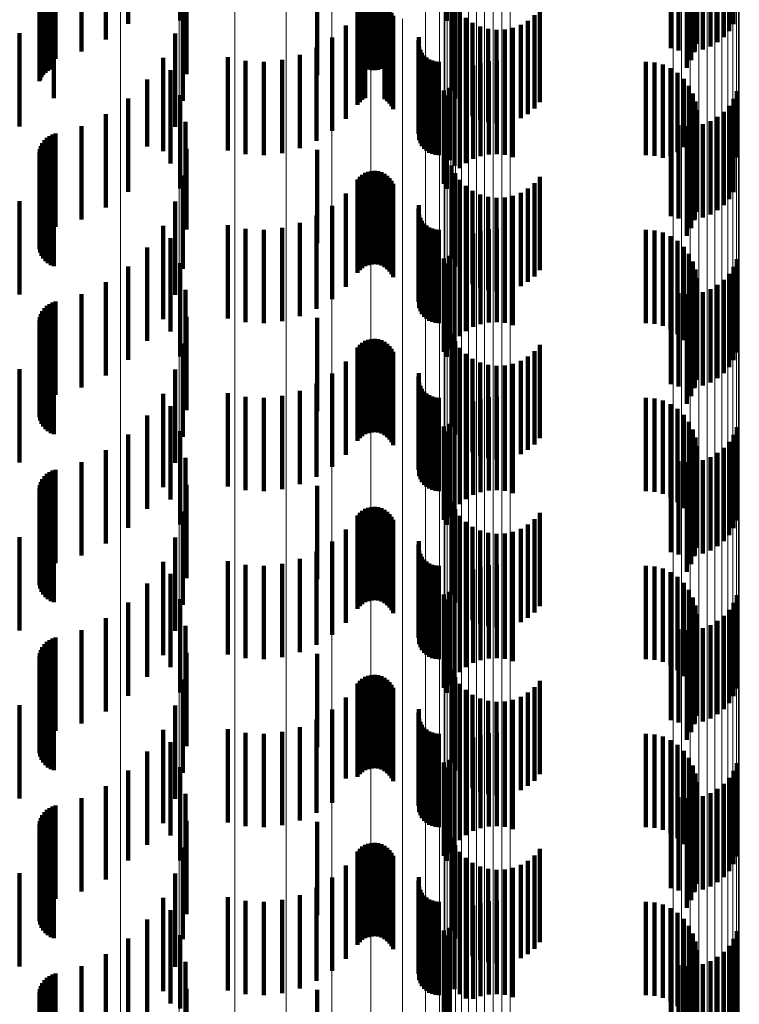
# Model space of a CAD drawing. Units: metres. Extents: x 0 to 10.6, y -0.5 to 0.5.
# Drawn here: x 0.1 to 0.1, y -0.2 to -0.2 of the extents above; entities that cross this region are included whole.
import ezdxf

# ---------------------------------------------------------------- set-up
doc = ezdxf.new("R2010")
doc.units = ezdxf.units.M
doc.linetypes.add('AUSGEZOGEN', pattern=[0])
doc.linetypes.add('VERDECKT2_S2', pattern=[0.0018, 0.001, -0.0008])
doc.layers.add('Standard', color=7, linetype='AUSGEZOGEN', lineweight=13)

msp = doc.modelspace()

# ---------------------------------------------------------------- linework, layer by layer
at = {"layer": 'Standard', "color": 253, "linetype": 'VERDECKT2_S2', "lineweight": 140, "transparency": 33554687}
for p, q in [((0.088946, -0.210558), (0.088946, -0.211558)), ((0.091804, -0.21056), (0.091804, -0.21156)), ((0.088388, -0.210594), (0.088388, -0.211594)), ((0.094469, -0.210625), (0.094469, -0.211625)), ((0.094877, -0.210597), (0.094877, -0.211597)), ((0.088151, -0.210762), (0.088151, -0.211762)), ((0.094481, -0.210717), (0.094481, -0.211717)), ((0.094773, -0.210736), (0.094773, -0.211736)), ((0.094831, -0.210671), (0.094831, -0.211671)), ((0.089003, -0.210842), (0.089003, -0.211842)), ((0.094205, -0.210854), (0.094205, -0.211854)), ((0.094289, -0.210878), (0.094289, -0.211878)), ((0.094477, -0.210808), (0.094477, -0.211808)), ((0.094548, -0.210867), (0.094548, -0.211867)), ((0.09463, -0.210835), (0.09463, -0.211835)), ((0.094706, -0.210791), (0.094706, -0.211791)), ((0.087578, -0.21098), (0.087578, -0.21198)), ((0.087612, -0.210969), (0.087612, -0.211969)), ((0.08789, -0.210888), (0.08789, -0.211888)), ((0.094376, -0.210888), (0.094376, -0.211888)), ((0.094425, -0.210984), (0.094425, -0.211984)), ((0.094459, -0.210898), (0.094459, -0.211898)), ((0.094463, -0.210884), (0.094463, -0.211884)), ((0.087469, -0.211071), (0.087469, -0.212071)), ((0.087491, -0.211041), (0.087491, -0.212041)), ((0.087516, -0.211016), (0.087516, -0.212016)), ((0.087545, -0.210995), (0.087545, -0.211995)), ((0.094378, -0.211063), (0.094378, -0.212063)), ((0.087439, -0.211173), (0.087439, -0.212173)), ((0.087443, -0.211137), (0.087443, -0.212137)), ((0.087454, -0.211103), (0.087454, -0.212103)), ((0.089013, -0.211132), (0.089013, -0.212132)), ((0.090414, -0.211144), (0.090414, -0.212144)), ((0.08744, -0.211209), (0.08744, -0.212209)), ((0.087447, -0.211244), (0.087447, -0.212194)), ((0.08746, -0.211278), (0.08746, -0.212166)), ((0.087479, -0.211309), (0.087479, -0.21214)), ((0.087502, -0.211336), (0.087502, -0.212117)), ((0.087529, -0.211359), (0.087529, -0.212097)), ((0.08756, -0.211378), (0.08756, -0.212082)), ((0.087594, -0.211391), (0.087594, -0.212071)), ((0.090929, -0.211391), (0.090929, -0.212071)), ((0.090962, -0.211378), (0.090962, -0.212082)), ((0.090998, -0.21137), (0.090998, -0.212088)), ((0.091034, -0.211369), (0.091034, -0.21209)), ((0.091069, -0.211373), (0.091069, -0.212086)), ((0.091104, -0.211383), (0.091104, -0.212077)), ((0.091136, -0.211399), (0.091136, -0.212064)), ((0.091854, -0.211312), (0.091854, -0.212312)), ((0.091893, -0.211393), (0.091893, -0.212393)), ((0.088976, -0.211419), (0.088976, -0.212419)), ((0.090847, -0.21146), (0.090847, -0.212013)), ((0.090871, -0.211433), (0.090871, -0.212036)), ((0.090898, -0.211409), (0.090898, -0.212056)), ((0.091165, -0.21142), (0.091165, -0.212047)), ((0.091191, -0.211446), (0.091191, -0.212025)), ((0.091212, -0.211475), (0.091212, -0.212001)), ((0.091228, -0.211507), (0.091228, -0.211974)), ((0.091945, -0.211466), (0.091945, -0.212466)), ((0.092743, -0.211502), (0.092743, -0.212502)), ((0.092801, -0.211434), (0.092801, -0.212434)), ((0.090722, -0.211611), (0.090722, -0.211887)), ((0.092008, -0.211529), (0.092008, -0.212529)), ((0.092081, -0.211581), (0.092081, -0.212581)), ((0.092597, -0.211605), (0.092597, -0.212605)), ((0.092674, -0.21156), (0.092674, -0.21256)), ((0.087226, -0.211693), (0.087226, -0.212693)), ((0.088892, -0.211696), (0.088892, -0.212696)), ((0.092161, -0.211621), (0.092161, -0.212621)), ((0.092247, -0.211647), (0.092247, -0.212647)), ((0.092336, -0.211658), (0.092336, -0.212658)), ((0.092425, -0.211655), (0.092425, -0.212655)), ((0.092513, -0.211637), (0.092513, -0.212637)), ((0.090574, -0.211741), (0.090574, -0.211778)), ((0.090574, -0.211778), (0.090574, -0.212741)), ((0.091501, -0.21177), (0.091501, -0.21277)), ((0.091506, -0.211735), (0.091506, -0.212735)), ((0.090229, -0.211927), (0.090229, -0.212927)), ((0.090409, -0.211847), (0.090409, -0.212847)), ((0.090722, -0.211887), (0.090722, -0.212611)), ((0.091509, -0.21184), (0.091509, -0.21284)), ((0.091521, -0.211873), (0.091521, -0.212873)), ((0.091538, -0.211903), (0.091538, -0.212903)), ((0.09156, -0.211931), (0.09156, -0.212931)), ((0.088763, -0.211956), (0.088763, -0.212956)), ((0.089456, -0.211951), (0.089456, -0.212951)), ((0.089648, -0.21199), (0.089648, -0.21299)), ((0.089844, -0.211999), (0.089844, -0.212999)), ((0.09004, -0.211978), (0.09004, -0.212978)), ((0.090847, -0.212013), (0.090847, -0.21246)), ((0.090871, -0.212036), (0.090871, -0.212433)), ((0.091191, -0.212025), (0.091191, -0.212446)), ((0.091212, -0.212001), (0.091212, -0.212475)), ((0.091228, -0.211974), (0.091228, -0.212507)), ((0.091587, -0.211955), (0.091587, -0.212955)), ((0.091616, -0.211974), (0.091616, -0.212974)), ((0.091649, -0.211987), (0.091649, -0.212987)), ((0.091683, -0.211996), (0.091683, -0.212996)), ((0.091718, -0.211999), (0.091718, -0.212999)), ((0.092167, -0.21201), (0.092167, -0.21301)), ((0.092253, -0.211992), (0.092253, -0.212992)), ((0.09234, -0.211988), (0.09234, -0.212988)), ((0.092427, -0.211998), (0.092427, -0.212998)), ((0.092511, -0.212022), (0.092511, -0.213022)), ((0.093937, -0.211999), (0.093937, -0.212999)), ((0.094029, -0.212007), (0.094029, -0.213007)), ((0.094118, -0.21203), (0.094118, -0.21303)), ((0.087479, -0.21214), (0.087479, -0.21214)), ((0.087502, -0.212117), (0.087502, -0.212117)), ((0.087529, -0.212097), (0.087529, -0.212097)), ((0.08756, -0.212082), (0.08756, -0.212082)), ((0.087594, -0.212071), (0.087594, -0.212391)), ((0.088842, -0.212088), (0.088842, -0.213088)), ((0.090898, -0.212056), (0.090898, -0.212409)), ((0.090929, -0.212071), (0.090929, -0.212391)), ((0.090962, -0.212082), (0.090962, -0.212082)), ((0.090998, -0.212088), (0.090998, -0.212088)), ((0.091034, -0.21209), (0.091034, -0.21209)), ((0.091069, -0.212086), (0.091069, -0.212086)), ((0.091104, -0.212077), (0.091104, -0.212077)), ((0.091136, -0.212064), (0.091136, -0.212399)), ((0.091165, -0.212047), (0.091165, -0.21242)), ((0.091943, -0.21214), (0.091943, -0.21314)), ((0.09201, -0.212085), (0.09201, -0.213085)), ((0.092086, -0.212041), (0.092086, -0.213041)), ((0.094202, -0.212067), (0.094202, -0.213011)), ((0.094278, -0.212119), (0.094278, -0.212969)), ((0.087447, -0.212194), (0.087447, -0.212194)), ((0.08746, -0.212166), (0.08746, -0.212166)), ((0.088593, -0.212191), (0.088593, -0.212908)), ((0.091885, -0.212206), (0.091885, -0.213114)), ((0.094344, -0.212182), (0.094344, -0.212915)), ((0.091774, -0.212307), (0.091774, -0.213307)), ((0.091838, -0.21228), (0.091838, -0.213054)), ((0.094399, -0.212256), (0.094399, -0.212854)), ((0.094441, -0.212338), (0.094441, -0.212785)), ((0.094912, -0.212316), (0.094912, -0.213024)), ((0.088388, -0.212394), (0.088388, -0.212738)), ((0.088946, -0.212358), (0.088946, -0.213358)), ((0.091804, -0.21236), (0.091804, -0.212989)), ((0.094469, -0.212425), (0.094469, -0.212712)), ((0.094877, -0.212397), (0.094877, -0.21296)), ((0.088151, -0.212562), (0.088151, -0.212598)), ((0.094481, -0.212517), (0.094481, -0.212635)), ((0.094773, -0.212536), (0.094773, -0.212847)), ((0.094831, -0.212471), (0.094831, -0.2129)), ((0.088151, -0.212598), (0.088151, -0.213562)), ((0.089003, -0.212642), (0.089003, -0.213642)), ((0.094205, -0.212654), (0.094205, -0.212751)), ((0.094477, -0.212608), (0.094477, -0.213608)), ((0.094481, -0.212635), (0.094481, -0.213517)), ((0.094548, -0.212667), (0.094548, -0.212742)), ((0.09463, -0.212635), (0.09463, -0.212767)), ((0.094706, -0.212591), (0.094706, -0.212802)), ((0.087612, -0.212769), (0.087612, -0.213769)), ((0.08789, -0.212688), (0.08789, -0.213688)), ((0.088388, -0.212738), (0.088388, -0.213394)), ((0.094205, -0.212751), (0.094205, -0.213654)), ((0.094289, -0.212678), (0.094289, -0.212732)), ((0.094289, -0.212732), (0.094289, -0.213678)), ((0.094376, -0.212688), (0.094376, -0.212724)), ((0.094376, -0.212724), (0.094376, -0.213688)), ((0.094459, -0.212698), (0.094459, -0.213698)), ((0.094463, -0.212684), (0.094463, -0.212727)), ((0.094463, -0.212727), (0.094463, -0.213684)), ((0.094469, -0.212712), (0.094469, -0.213425)), ((0.094548, -0.212742), (0.094548, -0.213667)), ((0.09463, -0.212767), (0.09463, -0.213635)), ((0.087469, -0.212871), (0.087469, -0.213871)), ((0.087491, -0.212841), (0.087491, -0.213841)), ((0.087516, -0.212816), (0.087516, -0.213816)), ((0.087545, -0.212795), (0.087545, -0.213795)), ((0.087578, -0.21278), (0.087578, -0.21378)), ((0.094378, -0.212863), (0.094378, -0.213863)), ((0.094399, -0.212854), (0.094399, -0.213256)), ((0.094425, -0.212784), (0.094425, -0.213784)), ((0.094441, -0.212785), (0.094441, -0.213338)), ((0.094706, -0.212802), (0.094706, -0.213591)), ((0.094773, -0.212847), (0.094773, -0.213536)), ((0.087439, -0.212973), (0.087439, -0.213973)), ((0.087443, -0.212937), (0.087443, -0.213937)), ((0.087454, -0.212903), (0.087454, -0.213903)), ((0.088593, -0.212908), (0.088593, -0.212908)), ((0.089013, -0.212932), (0.089013, -0.213795)), ((0.090414, -0.212944), (0.090414, -0.213944)), ((0.094278, -0.212969), (0.094278, -0.212969)), ((0.094344, -0.212915), (0.094344, -0.212915)), ((0.094831, -0.2129), (0.094831, -0.213471)), ((0.094877, -0.21296), (0.094877, -0.213397)), ((0.08744, -0.213009), (0.08744, -0.214009)), ((0.087447, -0.213044), (0.087447, -0.214044)), ((0.08746, -0.213078), (0.08746, -0.214078)), ((0.091804, -0.212989), (0.091804, -0.21336)), ((0.091838, -0.213054), (0.091838, -0.213054)), ((0.094202, -0.213011), (0.094202, -0.213011)), ((0.094912, -0.213024), (0.094912, -0.213024)), ((0.087479, -0.213109), (0.087479, -0.214109)), ((0.087502, -0.213136), (0.087502, -0.214136)), ((0.087529, -0.213159), (0.087529, -0.214159)), ((0.08756, -0.213178), (0.08756, -0.214178)), ((0.087594, -0.213191), (0.087594, -0.214191)), ((0.090929, -0.213191), (0.090929, -0.214191)), ((0.090962, -0.213178), (0.090962, -0.214178)), ((0.090998, -0.21317), (0.090998, -0.21417)), ((0.091034, -0.213169), (0.091034, -0.214169)), ((0.091069, -0.213173), (0.091069, -0.214173)), ((0.091104, -0.213183), (0.091104, -0.214183)), ((0.091136, -0.213199), (0.091136, -0.214199)), ((0.091854, -0.213112), (0.091854, -0.214112)), ((0.091885, -0.213114), (0.091885, -0.213114)), ((0.091893, -0.213193), (0.091893, -0.214193)), ((0.088976, -0.213219), (0.088976, -0.213554)), ((0.090847, -0.21326), (0.090847, -0.21426)), ((0.090871, -0.213233), (0.090871, -0.214233)), ((0.090898, -0.21321), (0.090898, -0.21421)), ((0.091165, -0.21322), (0.091165, -0.21422)), ((0.091191, -0.213246), (0.091191, -0.214246)), ((0.091212, -0.213275), (0.091212, -0.214275)), ((0.091945, -0.213266), (0.091945, -0.214266)), ((0.092743, -0.213302), (0.092743, -0.214302)), ((0.092801, -0.213234), (0.092801, -0.214234)), ((0.091228, -0.213307), (0.091228, -0.214307)), ((0.092008, -0.213329), (0.092008, -0.214329)), ((0.092081, -0.213381), (0.092081, -0.214381)), ((0.092597, -0.213405), (0.092597, -0.214405)), ((0.092674, -0.213359), (0.092674, -0.214359)), ((0.087226, -0.213493), (0.087226, -0.214493)), ((0.088892, -0.213496), (0.088892, -0.214496)), ((0.090722, -0.213411), (0.090722, -0.214411)), ((0.092161, -0.213421), (0.092161, -0.214421)), ((0.092247, -0.213447), (0.092247, -0.214447)), ((0.092336, -0.213458), (0.092336, -0.214458)), ((0.092425, -0.213455), (0.092425, -0.214455)), ((0.092513, -0.213437), (0.092513, -0.214437)), ((0.088976, -0.213554), (0.088976, -0.214219)), ((0.090574, -0.213542), (0.090574, -0.214542)), ((0.091501, -0.21357), (0.091501, -0.21457)), ((0.091506, -0.213535), (0.091506, -0.214535)), ((0.090229, -0.213727), (0.090229, -0.214727)), ((0.090409, -0.213647), (0.090409, -0.214647)), ((0.091509, -0.21364), (0.091509, -0.21464)), ((0.091521, -0.213673), (0.091521, -0.214673)), ((0.091538, -0.213703), (0.091538, -0.214703)), ((0.088763, -0.213756), (0.088763, -0.214756)), ((0.089013, -0.213795), (0.089013, -0.213795)), ((0.089456, -0.213751), (0.089456, -0.214751)), ((0.089648, -0.21379), (0.089648, -0.21479)), ((0.089844, -0.213799), (0.089844, -0.214799)), ((0.09004, -0.213778), (0.09004, -0.214778)), ((0.09156, -0.213731), (0.09156, -0.214731)), ((0.091587, -0.213755), (0.091587, -0.214755)), ((0.091616, -0.213774), (0.091616, -0.214774)), ((0.091649, -0.213787), (0.091649, -0.214787)), ((0.091683, -0.213796), (0.091683, -0.214796)), ((0.091718, -0.213799), (0.091718, -0.214799)), ((0.092167, -0.21381), (0.092167, -0.21481)), ((0.092253, -0.213792), (0.092253, -0.214792)), ((0.09234, -0.213788), (0.09234, -0.214788)), ((0.092427, -0.213798), (0.092427, -0.214798)), ((0.092511, -0.213822), (0.092511, -0.214822)), ((0.093937, -0.213799), (0.093937, -0.214799)), ((0.094029, -0.213807), (0.094029, -0.214807)), ((0.094118, -0.21383), (0.094118, -0.21483)), ((0.088842, -0.213888), (0.088842, -0.214501)), ((0.09201, -0.213885), (0.09201, -0.214885)), ((0.092086, -0.213841), (0.092086, -0.214841)), ((0.094202, -0.213867), (0.094202, -0.214867)), ((0.094278, -0.213919), (0.094278, -0.214919)), ((0.088593, -0.213991), (0.088593, -0.214991)), ((0.091885, -0.214006), (0.091885, -0.215006)), ((0.091943, -0.21394), (0.091943, -0.21494)), ((0.094344, -0.213982), (0.094344, -0.214982)), ((0.091774, -0.214107), (0.091774, -0.214318)), ((0.091838, -0.21408), (0.091838, -0.21508)), ((0.094399, -0.214056), (0.094399, -0.215056)), ((0.094441, -0.214138), (0.094441, -0.215138)), ((0.094912, -0.214116), (0.094912, -0.215116)), ((0.088388, -0.214194), (0.088388, -0.215194)), ((0.088946, -0.214158), (0.088946, -0.214275)), ((0.091804, -0.21416), (0.091804, -0.21516)), ((0.094469, -0.214225), (0.094469, -0.215225)), ((0.094877, -0.214197), (0.094877, -0.215197)), ((0.088946, -0.214275), (0.088946, -0.215158)), ((0.091774, -0.214318), (0.091774, -0.215107)), ((0.094481, -0.214317), (0.094481, -0.215317)), ((0.094773, -0.214336), (0.094773, -0.215336)), ((0.094831, -0.214271), (0.094831, -0.215271)), ((0.088151, -0.214362), (0.088151, -0.215362)), ((0.089003, -0.214442), (0.089003, -0.215442)), ((0.094205, -0.214454), (0.094205, -0.215454)), ((0.094477, -0.214409), (0.094477, -0.215409)), ((0.09463, -0.214435), (0.09463, -0.215435)), ((0.094706, -0.214391), (0.094706, -0.215391)), ((0.087612, -0.214569), (0.087612, -0.215569)), ((0.08789, -0.214488), (0.08789, -0.215488)), ((0.088842, -0.214501), (0.088842, -0.214888)), ((0.094289, -0.214478), (0.094289, -0.215478)), ((0.094376, -0.214488), (0.094376, -0.215488)), ((0.094459, -0.214498), (0.094459, -0.215498)), ((0.094463, -0.214484), (0.094463, -0.215484)), ((0.094548, -0.214467), (0.094548, -0.215467)), ((0.087469, -0.214671), (0.087469, -0.215671)), ((0.087491, -0.214641), (0.087491, -0.215641)), ((0.087516, -0.214616), (0.087516, -0.215616)), ((0.087545, -0.214595), (0.087545, -0.215595)), ((0.087578, -0.21458), (0.087578, -0.21558)), ((0.094378, -0.214663), (0.094378, -0.215663)), ((0.094425, -0.214584), (0.094425, -0.215584)), ((0.087439, -0.214773), (0.087439, -0.215773)), ((0.087443, -0.214737), (0.087443, -0.215737)), ((0.087454, -0.214703), (0.087454, -0.215703)), ((0.089013, -0.214732), (0.089013, -0.215732)), ((0.090414, -0.214744), (0.090414, -0.215291)), ((0.08744, -0.214809), (0.08744, -0.215809)), ((0.087447, -0.214844), (0.087447, -0.215844)), ((0.08746, -0.214878), (0.08746, -0.215878)), ((0.087479, -0.214909), (0.087479, -0.215909)), ((0.087502, -0.214936), (0.087502, -0.215936)), ((0.087529, -0.214959), (0.087529, -0.215959)), ((0.08756, -0.214978), (0.08756, -0.215978)), ((0.087594, -0.214991), (0.087594, -0.215991)), ((0.090929, -0.214991), (0.090929, -0.215991)), ((0.090962, -0.214978), (0.090962, -0.215978)), ((0.090998, -0.21497), (0.090998, -0.21597)), ((0.091034, -0.214969), (0.091034, -0.215969)), ((0.091069, -0.214973), (0.091069, -0.215973)), ((0.091104, -0.214983), (0.091104, -0.215983)), ((0.091854, -0.214912), (0.091854, -0.215912)), ((0.091893, -0.214993), (0.091893, -0.215993)), ((0.088976, -0.215019), (0.088976, -0.216019)), ((0.090847, -0.21506), (0.090847, -0.21606)), ((0.090871, -0.215033), (0.090871, -0.216033)), ((0.090898, -0.21501), (0.090898, -0.21601)), ((0.091136, -0.214999), (0.091136, -0.215999)), ((0.091165, -0.21502), (0.091165, -0.21602)), ((0.091191, -0.215046), (0.091191, -0.216046)), ((0.091212, -0.215075), (0.091212, -0.216075)), ((0.091945, -0.215066), (0.091945, -0.216066)), ((0.092801, -0.215034), (0.092801, -0.216034)), ((0.091228, -0.215107), (0.091228, -0.216107)), ((0.092008, -0.215129), (0.092008, -0.216129)), ((0.092081, -0.215181), (0.092081, -0.216181)), ((0.092674, -0.215159), (0.092674, -0.216159)), ((0.092743, -0.215102), (0.092743, -0.216102)), ((0.087226, -0.215293), (0.087226, -0.216293)), ((0.088892, -0.215296), (0.088892, -0.216296)), ((0.090414, -0.215291), (0.090414, -0.215744)), ((0.090722, -0.215211), (0.090722, -0.216211)), ((0.092161, -0.215221), (0.092161, -0.216221)), ((0.092247, -0.215247), (0.092247, -0.216247)), ((0.092336, -0.215258), (0.092336, -0.216258)), ((0.092425, -0.215255), (0.092425, -0.216255)), ((0.092513, -0.215237), (0.092513, -0.216237)), ((0.092597, -0.215205), (0.092597, -0.216205)), ((0.090574, -0.215341), (0.090574, -0.216341)), ((0.091501, -0.21537), (0.091501, -0.21637)), ((0.091506, -0.215335), (0.091506, -0.216335)), ((0.090409, -0.215447), (0.090409, -0.216447)), ((0.091509, -0.21544), (0.091509, -0.21644)), ((0.091521, -0.215473), (0.091521, -0.216473)), ((0.091538, -0.215503), (0.091538, -0.216503)), ((0.088763, -0.215556), (0.088763, -0.216556)), ((0.089456, -0.215551), (0.089456, -0.216551)), ((0.089648, -0.21559), (0.089648, -0.21659)), ((0.089844, -0.215599), (0.089844, -0.216599)), ((0.09004, -0.215578), (0.09004, -0.216578)), ((0.090229, -0.215527), (0.090229, -0.216527)), ((0.09156, -0.215531), (0.09156, -0.216531)), ((0.091587, -0.215555), (0.091587, -0.216555)), ((0.091616, -0.215573), (0.091616, -0.216573)), ((0.091649, -0.215587), (0.091649, -0.216587)), ((0.091683, -0.215596), (0.091683, -0.216596)), ((0.091718, -0.215599), (0.091718, -0.216599)), ((0.092167, -0.21561), (0.092167, -0.21661)), ((0.092253, -0.215592), (0.092253, -0.216592)), ((0.09234, -0.215588), (0.09234, -0.216588)), ((0.092427, -0.215598), (0.092427, -0.216598)), ((0.092511, -0.215622), (0.092511, -0.216622)), ((0.093937, -0.215599), (0.093937, -0.216599)), ((0.094029, -0.215607), (0.094029, -0.216607)), ((0.088842, -0.215688), (0.088842, -0.216688)), ((0.09201, -0.215685), (0.09201, -0.216685)), ((0.092086, -0.215641), (0.092086, -0.216641)), ((0.094118, -0.21563), (0.094118, -0.21663)), ((0.094202, -0.215667), (0.094202, -0.216667)), ((0.094278, -0.215719), (0.094278, -0.216719)), ((0.088593, -0.215791), (0.088593, -0.216791)), ((0.091885, -0.215806), (0.091885, -0.216806)), ((0.091943, -0.21574), (0.091943, -0.21674)), ((0.094344, -0.215782), (0.094344, -0.216782)), ((0.091774, -0.215907), (0.091774, -0.216907)), ((0.091838, -0.21588), (0.091838, -0.21688)), ((0.094399, -0.215856), (0.094399, -0.216856)), ((0.094441, -0.215938), (0.094441, -0.216938)), ((0.094912, -0.215916), (0.094912, -0.216916)), ((0.088388, -0.215994), (0.088388, -0.216994)), ((0.088946, -0.215958), (0.088946, -0.216958)), ((0.091804, -0.21596), (0.091804, -0.21696)), ((0.094469, -0.216025), (0.094469, -0.217025)), ((0.094877, -0.215997), (0.094877, -0.216997)), ((0.094481, -0.216117), (0.094481, -0.217117)), ((0.094773, -0.216136), (0.094773, -0.217136)), ((0.094831, -0.21607), (0.094831, -0.21707)), ((0.088151, -0.216162), (0.088151, -0.217162)), ((0.089003, -0.216242), (0.089003, -0.217242)), ((0.094205, -0.216254), (0.094205, -0.217254)), ((0.094477, -0.216208), (0.094477, -0.217208)), ((0.09463, -0.216235), (0.09463, -0.217235)), ((0.094706, -0.216191), (0.094706, -0.217191)), ((0.08789, -0.216288), (0.08789, -0.217288)), ((0.094289, -0.216278), (0.094289, -0.217278)), ((0.094376, -0.216288), (0.094376, -0.217288)), ((0.094459, -0.216298), (0.094459, -0.217298)), ((0.094463, -0.216284), (0.094463, -0.217284)), ((0.094548, -0.216267), (0.094548, -0.217267)), ((0.087491, -0.216441), (0.087491, -0.217441)), ((0.087516, -0.216416), (0.087516, -0.217416)), ((0.087545, -0.216395), (0.087545, -0.217395)), ((0.087578, -0.21638), (0.087578, -0.21738)), ((0.087612, -0.21637), (0.087612, -0.21737)), ((0.094378, -0.216463), (0.094378, -0.217463)), ((0.094425, -0.216384), (0.094425, -0.217384)), ((0.087439, -0.216573), (0.087439, -0.217573)), ((0.087443, -0.216537), (0.087443, -0.217537)), ((0.087454, -0.216503), (0.087454, -0.217503)), ((0.087469, -0.216471), (0.087469, -0.217471)), ((0.089013, -0.216532), (0.089013, -0.217532)), ((0.090414, -0.216544), (0.090414, -0.217544)), ((0.08744, -0.216609), (0.08744, -0.217609)), ((0.087447, -0.216644), (0.087447, -0.217644)), ((0.08746, -0.216678), (0.08746, -0.217678)), ((0.087479, -0.216709), (0.087479, -0.217709)), ((0.087502, -0.216736), (0.087502, -0.217736)), ((0.087529, -0.216759), (0.087529, -0.217759)), ((0.08756, -0.216778), (0.08756, -0.217778)), ((0.090962, -0.216778), (0.090962, -0.217778)), ((0.090998, -0.21677), (0.090998, -0.21777)), ((0.091034, -0.216769), (0.091034, -0.217769)), ((0.091069, -0.216773), (0.091069, -0.217773)), ((0.091104, -0.216784), (0.091104, -0.217784)), ((0.091854, -0.216712), (0.091854, -0.217712)), ((0.087594, -0.216791), (0.087594, -0.217791)), ((0.088976, -0.216819), (0.088976, -0.217819)), ((0.090847, -0.21686), (0.090847, -0.21786)), ((0.090871, -0.216833), (0.090871, -0.217833)), ((0.090898, -0.21681), (0.090898, -0.21781)), ((0.090929, -0.216791), (0.090929, -0.217791)), ((0.091136, -0.216799), (0.091136, -0.217799)), ((0.091165, -0.21682), (0.091165, -0.21782)), ((0.091191, -0.216846), (0.091191, -0.217846)), ((0.091212, -0.216875), (0.091212, -0.217875)), ((0.091893, -0.216793), (0.091893, -0.217793)), ((0.091945, -0.216866), (0.091945, -0.217866)), ((0.092801, -0.216834), (0.092801, -0.217834)), ((0.091228, -0.216907), (0.091228, -0.217907)), ((0.092008, -0.216929), (0.092008, -0.217929)), ((0.092081, -0.216981), (0.092081, -0.217981)), ((0.092674, -0.216959), (0.092674, -0.217959)), ((0.092743, -0.216902), (0.092743, -0.217902)), ((0.087226, -0.217093), (0.087226, -0.218093)), ((0.088892, -0.217096), (0.088892, -0.218096)), ((0.090722, -0.217011), (0.090722, -0.218011)), ((0.092161, -0.217021), (0.092161, -0.218021)), ((0.092247, -0.217047), (0.092247, -0.218047)), ((0.092336, -0.217058), (0.092336, -0.218058)), ((0.092425, -0.217055), (0.092425, -0.218055)), ((0.092513, -0.217037), (0.092513, -0.218037)), ((0.092597, -0.217005), (0.092597, -0.218005)), ((0.090574, -0.217141), (0.090574, -0.218141)), ((0.091501, -0.21717), (0.091501, -0.21817)), ((0.091506, -0.217135), (0.091506, -0.218135)), ((0.090409, -0.217247), (0.090409, -0.218247)), ((0.091509, -0.21724), (0.091509, -0.21824)), ((0.091521, -0.217273), (0.091521, -0.218273)), ((0.091538, -0.217303), (0.091538, -0.218303)), ((0.088763, -0.217356), (0.088763, -0.218356)), ((0.089456, -0.217351), (0.089456, -0.218351)), ((0.089648, -0.21739), (0.089648, -0.21839)), ((0.089844, -0.217399), (0.089844, -0.218399)), ((0.09004, -0.217378), (0.09004, -0.218378)), ((0.090229, -0.217327), (0.090229, -0.218327)), ((0.09156, -0.217331), (0.09156, -0.218331)), ((0.091587, -0.217355), (0.091587, -0.218355)), ((0.091616, -0.217374), (0.091616, -0.218374)), ((0.091649, -0.217388), (0.091649, -0.218388)), ((0.091683, -0.217396), (0.091683, -0.218396)), ((0.091718, -0.217399), (0.091718, -0.218399)), ((0.092167, -0.21741), (0.092167, -0.21841)), ((0.092253, -0.217392), (0.092253, -0.218392)), ((0.09234, -0.217388), (0.09234, -0.218388)), ((0.092427, -0.217398), (0.092427, -0.218398)), ((0.093937, -0.217399), (0.093937, -0.218399)), ((0.094029, -0.217407), (0.094029, -0.218407)), ((0.088842, -0.217487), (0.088842, -0.218487)), ((0.09201, -0.217485), (0.09201, -0.218485)), ((0.092086, -0.217441), (0.092086, -0.218441)), ((0.092511, -0.217422), (0.092511, -0.218422)), ((0.094118, -0.21743), (0.094118, -0.21843)), ((0.094202, -0.217467), (0.094202, -0.218467)), ((0.094278, -0.217519), (0.094278, -0.218519)), ((0.088593, -0.217591), (0.088593, -0.218591)), ((0.091885, -0.217606), (0.091885, -0.218606)), ((0.091943, -0.21754), (0.091943, -0.21854)), ((0.094344, -0.217582), (0.094344, -0.218582)), ((0.091774, -0.217707), (0.091774, -0.218707)), ((0.091838, -0.21768), (0.091838, -0.21868)), ((0.094399, -0.217656), (0.094399, -0.218656)), ((0.094912, -0.217716), (0.094912, -0.218716)), ((0.088388, -0.217794), (0.088388, -0.218794)), ((0.088946, -0.217758), (0.088946, -0.218758)), ((0.091804, -0.21776), (0.091804, -0.21876)), ((0.094441, -0.217738), (0.094441, -0.218738)), ((0.094469, -0.217826), (0.094469, -0.218826)), ((0.094877, -0.217797), (0.094877, -0.218797)), ((0.094481, -0.217917), (0.094481, -0.218917)), ((0.094773, -0.217936), (0.094773, -0.218936)), ((0.094831, -0.217871), (0.094831, -0.218871)), ((0.088151, -0.217962), (0.088151, -0.218962)), ((0.089003, -0.218042), (0.089003, -0.219042)), ((0.094477, -0.218008), (0.094477, -0.219008)), ((0.09463, -0.218035), (0.09463, -0.219035)), ((0.094706, -0.217991), (0.094706, -0.218991)), ((0.08789, -0.218088), (0.08789, -0.219088)), ((0.094205, -0.218054), (0.094205, -0.219054)), ((0.094289, -0.218078), (0.094289, -0.219078)), ((0.094376, -0.218088), (0.094376, -0.219088)), ((0.094459, -0.218098), (0.094459, -0.219098)), ((0.094463, -0.218084), (0.094463, -0.219084)), ((0.094548, -0.218067), (0.094548, -0.219067)), ((0.087491, -0.218241), (0.087491, -0.219241)), ((0.087516, -0.218216), (0.087516, -0.219216)), ((0.087545, -0.218195), (0.087545, -0.219195)), ((0.087578, -0.21818), (0.087578, -0.21918)), ((0.087612, -0.218169), (0.087612, -0.219169)), ((0.094378, -0.218263), (0.094378, -0.219263)), ((0.094425, -0.218184), (0.094425, -0.219184)), ((0.087443, -0.218337), (0.087443, -0.219337)), ((0.087454, -0.218303), (0.087454, -0.219303)), ((0.087469, -0.218271), (0.087469, -0.219271)), ((0.089013, -0.218332), (0.089013, -0.219332)), ((0.090414, -0.218344), (0.090414, -0.219344)), ((0.087439, -0.218373), (0.087439, -0.219373)), ((0.08744, -0.218409), (0.08744, -0.219409)), ((0.087447, -0.218444), (0.087447, -0.219444)), ((0.08746, -0.218478), (0.08746, -0.219478)), ((0.087479, -0.218509), (0.087479, -0.219509)), ((0.087502, -0.218536), (0.087502, -0.219536)), ((0.087529, -0.21856), (0.087529, -0.21956)), ((0.08756, -0.218578), (0.08756, -0.219578)), ((0.090962, -0.218578), (0.090962, -0.219578)), ((0.090998, -0.21857), (0.090998, -0.21957)), ((0.091034, -0.218569), (0.091034, -0.219569)), ((0.091069, -0.218573), (0.091069, -0.219573)), ((0.091854, -0.218512), (0.091854, -0.219512)), ((0.087594, -0.218591), (0.087594, -0.219591)), ((0.088976, -0.218619), (0.088976, -0.219619)), ((0.090847, -0.21866), (0.090847, -0.21966)), ((0.090871, -0.218633), (0.090871, -0.219633)), ((0.090898, -0.21861), (0.090898, -0.21961)), ((0.090929, -0.218591), (0.090929, -0.219591)), ((0.091104, -0.218583), (0.091104, -0.219583)), ((0.091136, -0.218599), (0.091136, -0.219599)), ((0.091165, -0.21862), (0.091165, -0.21962)), ((0.091191, -0.218646), (0.091191, -0.219646)), ((0.091212, -0.218675), (0.091212, -0.219675)), ((0.091893, -0.218593), (0.091893, -0.219593)), ((0.091945, -0.218666), (0.091945, -0.219666)), ((0.092801, -0.218634), (0.092801, -0.219634)), ((0.091228, -0.218707), (0.091228, -0.219707)), ((0.092008, -0.218729), (0.092008, -0.219729)), ((0.092081, -0.218781), (0.092081, -0.219781)), ((0.092674, -0.218759), (0.092674, -0.219759)), ((0.092743, -0.218702), (0.092743, -0.219702)), ((0.087226, -0.218893), (0.087226, -0.219893)), ((0.088892, -0.218896), (0.088892, -0.219896)), ((0.090722, -0.218811), (0.090722, -0.219677)), ((0.092161, -0.218821), (0.092161, -0.219821)), ((0.092247, -0.218847), (0.092247, -0.219847)), ((0.092336, -0.218858), (0.092336, -0.219858)), ((0.092425, -0.218855), (0.092425, -0.219855)), ((0.092513, -0.218837), (0.092513, -0.219837)), ((0.092597, -0.218805), (0.092597, -0.219805)), ((0.090574, -0.218941), (0.090574, -0.219565)), ((0.091501, -0.21897), (0.091501, -0.21997)), ((0.091506, -0.218935), (0.091506, -0.219935)), ((0.090409, -0.219047), (0.090409, -0.219474)), ((0.091509, -0.21904), (0.091509, -0.22004)), ((0.091521, -0.219073), (0.091521, -0.220073)), ((0.091538, -0.219103), (0.091538, -0.220103)), ((0.088763, -0.219156), (0.088763, -0.220156)), ((0.089456, -0.219151), (0.089456, -0.219384)), ((0.089648, -0.21919), (0.089648, -0.219351)), ((0.089844, -0.219199), (0.089844, -0.219343)), ((0.09004, -0.219178), (0.09004, -0.219361)), ((0.090229, -0.219127), (0.090229, -0.219405)), ((0.09156, -0.219131), (0.09156, -0.220131)), ((0.091587, -0.219155), (0.091587, -0.220155)), ((0.091616, -0.219174), (0.091616, -0.220174)), ((0.091649, -0.219187), (0.091649, -0.220187)), ((0.091683, -0.219196), (0.091683, -0.220196)), ((0.091718, -0.219199), (0.091718, -0.220199)), ((0.092167, -0.21921), (0.092167, -0.22021)), ((0.092253, -0.219192), (0.092253, -0.220192)), ((0.09234, -0.219188), (0.09234, -0.220188)), ((0.092427, -0.219198), (0.092427, -0.220198)), ((0.093937, -0.219199), (0.093937, -0.220199)), ((0.094029, -0.219207), (0.094029, -0.220207)), ((0.088842, -0.219288), (0.088842, -0.220288)), ((0.09201, -0.219285), (0.09201, -0.220285)), ((0.092086, -0.219241), (0.092086, -0.220241)), ((0.092511, -0.219222), (0.092511, -0.220222)), ((0.094118, -0.21923), (0.094118, -0.22023)), ((0.094202, -0.219267), (0.094202, -0.220267)), ((0.088593, -0.219391), (0.088593, -0.220391)), ((0.089456, -0.219384), (0.089456, -0.220151)), ((0.089648, -0.219351), (0.089648, -0.22019)), ((0.089844, -0.219343), (0.089844, -0.220199)), ((0.09004, -0.219361), (0.09004, -0.220178)), ((0.090229, -0.219405), (0.090229, -0.220127)), ((0.091885, -0.219406), (0.091885, -0.220406)), ((0.091943, -0.21934), (0.091943, -0.22034)), ((0.094278, -0.219319), (0.094278, -0.220319)), ((0.094344, -0.219382), (0.094344, -0.220382)), ((0.090409, -0.219474), (0.090409, -0.220047)), ((0.091774, -0.219507), (0.091774, -0.220507)), ((0.091838, -0.21948), (0.091838, -0.22048)), ((0.094399, -0.219456), (0.094399, -0.220456)), ((0.094912, -0.219516), (0.094912, -0.220516)), ((0.088388, -0.219594), (0.088388, -0.220556)), ((0.088946, -0.219558), (0.088946, -0.220558)), ((0.090574, -0.219565), (0.090574, -0.219941)), ((0.091804, -0.21956), (0.091804, -0.22056)), ((0.094441, -0.219538), (0.094441, -0.220538)), ((0.094469, -0.219625), (0.094469, -0.220529)), ((0.094877, -0.219597), (0.094877, -0.220597)), ((0.090722, -0.219677), (0.090722, -0.219677)), ((0.094481, -0.219717), (0.094481, -0.220451)), ((0.094773, -0.219736), (0.094773, -0.220736)), ((0.094831, -0.219671), (0.094831, -0.220671)), ((0.088151, -0.219762), (0.088151, -0.220412)), ((0.089003, -0.219842), (0.089003, -0.220842)), ((0.094477, -0.219808), (0.094477, -0.220371)), ((0.09463, -0.219835), (0.09463, -0.220835)), ((0.094706, -0.219791), (0.094706, -0.220791)), ((0.08789, -0.219888), (0.08789, -0.220303)), ((0.094205, -0.219854), (0.094205, -0.220854)), ((0.094289, -0.219878), (0.094289, -0.220878)), ((0.094376, -0.219888), (0.094376, -0.220888)), ((0.094459, -0.219898), (0.094459, -0.220293)), ((0.094463, -0.219884), (0.094463, -0.220884)), ((0.094548, -0.219867), (0.094548, -0.220867)), ((0.087491, -0.220041), (0.087491, -0.22017)), ((0.087516, -0.220016), (0.087516, -0.220192)), ((0.087545, -0.219995), (0.087545, -0.22021)), ((0.087578, -0.21998), (0.087578, -0.220223)), ((0.087612, -0.219969), (0.087612, -0.220232)), ((0.094425, -0.219984), (0.094425, -0.220219)), ((0.087443, -0.220137), (0.087443, -0.221137)), ((0.087454, -0.220103), (0.087454, -0.220117)), ((0.087454, -0.220117), (0.087454, -0.221103)), ((0.087469, -0.220071), (0.087469, -0.220145)), ((0.087469, -0.220145), (0.087469, -0.221071)), ((0.089013, -0.220132), (0.089013, -0.221132)), ((0.090414, -0.220144), (0.090414, -0.221144)), ((0.094378, -0.220063), (0.094378, -0.220151)), ((0.094378, -0.220151), (0.094378, -0.221063)), ((0.087439, -0.220173), (0.087439, -0.221173)), ((0.08744, -0.220209), (0.08744, -0.221209)), ((0.087447, -0.220244), (0.087447, -0.221244)), ((0.087491, -0.22017), (0.087491, -0.221041)), ((0.087516, -0.220192), (0.087516, -0.221016)), ((0.087545, -0.22021), (0.087545, -0.220995)), ((0.087578, -0.220223), (0.087578, -0.22098)), ((0.087612, -0.220232), (0.087612, -0.220969)), ((0.094425, -0.220219), (0.094425, -0.220984)), ((0.08746, -0.220278), (0.08746, -0.221278)), ((0.087479, -0.220309), (0.087479, -0.221309)), ((0.087502, -0.220336), (0.087502, -0.221336)), ((0.087529, -0.220359), (0.087529, -0.221359)), ((0.08789, -0.220303), (0.08789, -0.220888)), ((0.090998, -0.22037), (0.090998, -0.22137)), ((0.091034, -0.220369), (0.091034, -0.221369)), ((0.091069, -0.220373), (0.091069, -0.221373)), ((0.091854, -0.220312), (0.091854, -0.221312)), ((0.094459, -0.220293), (0.094459, -0.220898)), ((0.094477, -0.220371), (0.094477, -0.220808)), ((0.08756, -0.220378), (0.08756, -0.221378)), ((0.087594, -0.220391), (0.087594, -0.221391)), ((0.088151, -0.220412), (0.088151, -0.220762)), ((0.088976, -0.220419), (0.088976, -0.221399)), ((0.090847, -0.22046), (0.090847, -0.22146)), ((0.090871, -0.220433), (0.090871, -0.221433)), ((0.090898, -0.220409), (0.090898, -0.221409)), ((0.090929, -0.220391), (0.090929, -0.221391)), ((0.090962, -0.220378), (0.090962, -0.221378)), ((0.091104, -0.220383), (0.091104, -0.221383)), ((0.091136, -0.220399), (0.091136, -0.221399)), ((0.091165, -0.22042), (0.091165, -0.22142)), ((0.091191, -0.220446), (0.091191, -0.221446)), ((0.091212, -0.220475), (0.091212, -0.221475)), ((0.091893, -0.220393), (0.091893, -0.221393)), ((0.091945, -0.220466), (0.091945, -0.221466)), ((0.092801, -0.220434), (0.092801, -0.221434)), ((0.094481, -0.220451), (0.094481, -0.220451)), ((0.088388, -0.220556), (0.088388, -0.220556)), ((0.091228, -0.220507), (0.091228, -0.221507)), ((0.092008, -0.220529), (0.092008, -0.221529)), ((0.092081, -0.220581), (0.092081, -0.221581)), ((0.092674, -0.22056), (0.092674, -0.22156)), ((0.092743, -0.220502), (0.092743, -0.221502)), ((0.094469, -0.220529), (0.094469, -0.220529)), ((0.090722, -0.220611), (0.090722, -0.221611)), ((0.092161, -0.220621), (0.092161, -0.221621)), ((0.092247, -0.220647), (0.092247, -0.221647)), ((0.092336, -0.220658), (0.092336, -0.221658)), ((0.092425, -0.220655), (0.092425, -0.221655)), ((0.092513, -0.220637), (0.092513, -0.221637)), ((0.092597, -0.220605), (0.092597, -0.221605)), ((0.087226, -0.220693), (0.087226, -0.221693)), ((0.088892, -0.220696), (0.088892, -0.221159)), ((0.090574, -0.220741), (0.090574, -0.221741)), ((0.091501, -0.22077), (0.091501, -0.221096)), ((0.091506, -0.220735), (0.091506, -0.221126)), ((0.090409, -0.220847), (0.090409, -0.221847)), ((0.091509, -0.22084), (0.091509, -0.221035)), ((0.091521, -0.220873), (0.091521, -0.221007)), ((0.088763, -0.220956), (0.088763, -0.221956)), ((0.089456, -0.220951), (0.089456, -0.221951)), ((0.089648, -0.22099), (0.089648, -0.22199)), ((0.089844, -0.220999), (0.089844, -0.221999)), ((0.09004, -0.220978), (0.09004, -0.221978)), ((0.090229, -0.220927), (0.090229, -0.221927)), ((0.091538, -0.220904), (0.091538, -0.22098)), ((0.091538, -0.22098), (0.091538, -0.221904)), ((0.09156, -0.220931), (0.09156, -0.220956)), ((0.09156, -0.220956), (0.09156, -0.221931)), ((0.091587, -0.220955), (0.091587, -0.221955)), ((0.091616, -0.220974), (0.091616, -0.221974)), ((0.091649, -0.220987), (0.091649, -0.221987)), ((0.091683, -0.220996), (0.091683, -0.221996)), ((0.091718, -0.220999), (0.091718, -0.221999)), ((0.092253, -0.220992), (0.092253, -0.221992)), ((0.09234, -0.220988), (0.09234, -0.221988)), ((0.092427, -0.220998), (0.092427, -0.221998)), ((0.093937, -0.220999), (0.093937, -0.221999)), ((0.088842, -0.221088), (0.088842, -0.222088)), ((0.091501, -0.221096), (0.091501, -0.22177)), ((0.091509, -0.221035), (0.091509, -0.22184)), ((0.091521, -0.221007), (0.091521, -0.221873)), ((0.09201, -0.221085), (0.09201, -0.222036)), ((0.092086, -0.221041), (0.092086, -0.222041)), ((0.092167, -0.22101), (0.092167, -0.22201)), ((0.092511, -0.221022), (0.092511, -0.222022)), ((0.094029, -0.221007), (0.094029, -0.222007)), ((0.094118, -0.22103), (0.094118, -0.22203)), ((0.094202, -0.221067), (0.094202, -0.222067)), ((0.088593, -0.221191), (0.088593, -0.222191)), ((0.088892, -0.221159), (0.088892, -0.221696)), ((0.091506, -0.221126), (0.091506, -0.221735)), ((0.091885, -0.221206), (0.091885, -0.221935)), ((0.091943, -0.22114), (0.091943, -0.22199)), ((0.094278, -0.221119), (0.094278, -0.222119)), ((0.094344, -0.221182), (0.094344, -0.222182)), ((0.091774, -0.221307), (0.091774, -0.222187)), ((0.091838, -0.22128), (0.091838, -0.221873)), ((0.094399, -0.221256), (0.094399, -0.222256)), ((0.094912, -0.221316), (0.094912, -0.221843)), ((0.088388, -0.221394), (0.088388, -0.222394)), ((0.088946, -0.221358), (0.088946, -0.222142)), ((0.088976, -0.221399), (0.088976, -0.221399)), ((0.091804, -0.22136), (0.091804, -0.221806)), ((0.094441, -0.221338), (0.094441, -0.222338)), ((0.094469, -0.221425), (0.094469, -0.222425)), ((0.094877, -0.221397), (0.094877, -0.221776)), ((0.094481, -0.221517), (0.094481, -0.222517)), ((0.094831, -0.221471), (0.094831, -0.221714)), ((0.088151, -0.221562), (0.088151, -0.222562)), ((0.094477, -0.221608), (0.094477, -0.222608)), ((0.09463, -0.221635), (0.09463, -0.222635)), ((0.094706, -0.221591), (0.094706, -0.221612)), ((0.094706, -0.221612), (0.094706, -0.222591)), ((0.094773, -0.221536), (0.094773, -0.221659)), ((0.08789, -0.221688), (0.08789, -0.222688)), ((0.089003, -0.221642), (0.089003, -0.221897)), ((0.094205, -0.221654), (0.094205, -0.222654)), ((0.094289, -0.221678), (0.094289, -0.222678)), ((0.094376, -0.221688), (0.094376, -0.222688)), ((0.094459, -0.221698), (0.094459, -0.222698)), ((0.094463, -0.221684), (0.094463, -0.222684)), ((0.094548, -0.221667), (0.094548, -0.222667)), ((0.094773, -0.221659), (0.094773, -0.222536)), ((0.094831, -0.221714), (0.094831, -0.222471)), ((0.087491, -0.221841), (0.087491, -0.222841)), ((0.087516, -0.221816), (0.087516, -0.222816)), ((0.087545, -0.221795), (0.087545, -0.222795)), ((0.087578, -0.22178), (0.087578, -0.22278)), ((0.087612, -0.221769), (0.087612, -0.222769)), ((0.091804, -0.221806), (0.091804, -0.22236)), ((0.094425, -0.221784), (0.094425, -0.222784)), ((0.094877, -0.221776), (0.094877, -0.222397)), ((0.094912, -0.221843), (0.094912, -0.222316)), ((0.087443, -0.221937), (0.087443, -0.222937)), ((0.087454, -0.221903), (0.087454, -0.222903)), ((0.087469, -0.221871), (0.087469, -0.222871)), ((0.089003, -0.221897), (0.089003, -0.222642)), ((0.089013, -0.221932), (0.089013, -0.222932)), ((0.090414, -0.221944), (0.090414, -0.222944)), ((0.091838, -0.221873), (0.091838, -0.22228)), ((0.091885, -0.221935), (0.091885, -0.221935)), ((0.094378, -0.221863), (0.094378, -0.222863)), ((0.087439, -0.221973), (0.087439, -0.222973)), ((0.08744, -0.222009), (0.08744, -0.223009)), ((0.087447, -0.222044), (0.087447, -0.223044)), ((0.091943, -0.22199), (0.091943, -0.22199)), ((0.09201, -0.222036), (0.09201, -0.222036)), ((0.08746, -0.222078), (0.08746, -0.223078))]:
    msp.add_line(p, q, dxfattribs=at)
at = {"layer": 'Standard', "color": 7, "linetype": 'AUSGEZOGEN', "lineweight": 13, "transparency": 33554687}
for points in [[(0.090991, -0.201452), (0.090991, -0.211969), (0.090991, -0.221812), (0.090991, -0.230948), (0.090991, -0.239351), (0.090991, -0.247), (0.090991, -0.253881), (0.090991, -0.259989), (0.090991, -0.265321), (0.090991, -0.269882), (0.090991, -0.273682), (0.090991, -0.276738), (0.090991, -0.279068), (0.090991, -0.280696), (0.090991, -0.281651), (0.090991, -0.281962)], [(0.090572, -0.201818), (0.090572, -0.212352), (0.090572, -0.22221), (0.090572, -0.231361), (0.090572, -0.239776), (0.090572, -0.247437), (0.090572, -0.25433), (0.090572, -0.260447), (0.090572, -0.265787), (0.090572, -0.270356), (0.090572, -0.274162), (0.090572, -0.277222), (0.090572, -0.279556), (0.090572, -0.281187), (0.090572, -0.282144), (0.090572, -0.282455)], [(0.090081, -0.202131), (0.090081, -0.212679), (0.090081, -0.222551), (0.090081, -0.231714), (0.090081, -0.24014), (0.090081, -0.247812), (0.090081, -0.254714), (0.090081, -0.260839), (0.090081, -0.266186), (0.090081, -0.270761), (0.090081, -0.274573), (0.090081, -0.277637), (0.090081, -0.279974), (0.090081, -0.281607), (0.090081, -0.282565), (0.090081, -0.282877)], [(0.089531, -0.202383), (0.089531, -0.212943), (0.089531, -0.222825), (0.089531, -0.231998), (0.089531, -0.240434), (0.089531, -0.248114), (0.089531, -0.255023), (0.089531, -0.261155), (0.089531, -0.266508), (0.089531, -0.271088), (0.089531, -0.274903), (0.089531, -0.277971), (0.089531, -0.28031), (0.089531, -0.281946), (0.089531, -0.282904), (0.089531, -0.283217)], [(0.088934, -0.202569), (0.088934, -0.213137), (0.088934, -0.223027), (0.088934, -0.232207), (0.088934, -0.24065), (0.088934, -0.248335), (0.088934, -0.25525), (0.088934, -0.261387), (0.088934, -0.266745), (0.088934, -0.271328), (0.088934, -0.275146), (0.088934, -0.278216), (0.088934, -0.280558), (0.088934, -0.282194), (0.088934, -0.283154), (0.088934, -0.283466)], [(0.088306, -0.202683), (0.088306, -0.213256), (0.088306, -0.223151), (0.088306, -0.232336), (0.088306, -0.240782), (0.088306, -0.248472), (0.088306, -0.25539), (0.088306, -0.26153), (0.088306, -0.26689), (0.088306, -0.271475), (0.088306, -0.275296), (0.088306, -0.278368), (0.088306, -0.28071), (0.088306, -0.282347), (0.088306, -0.283307), (0.088306, -0.28362)], [(0.092121, -0.207903), (0.092121, -0.217581), (0.092121, -0.226564), (0.092121, -0.234826), (0.092121, -0.242347), (0.092121, -0.249114), (0.092121, -0.255119), (0.092121, -0.260361), (0.092121, -0.264846), (0.092121, -0.268583), (0.092121, -0.271587), (0.092121, -0.273878), (0.092121, -0.27548), (0.092121, -0.276419), (0.092121, -0.276725)], [(0.09221, -0.207882), (0.09221, -0.21756), (0.09221, -0.226542), (0.09221, -0.234803), (0.09221, -0.242323), (0.09221, -0.249089), (0.09221, -0.255094), (0.09221, -0.260336), (0.09221, -0.264821), (0.09221, -0.268557), (0.09221, -0.271561), (0.09221, -0.273852), (0.09221, -0.275453), (0.09221, -0.276392), (0.09221, -0.276698)], [(0.092302, -0.207874), (0.092302, -0.217551), (0.092302, -0.226533), (0.092302, -0.234793), (0.092302, -0.242313), (0.092302, -0.249079), (0.092302, -0.255084), (0.092302, -0.260326), (0.092302, -0.26481), (0.092302, -0.268546), (0.092302, -0.27155), (0.092302, -0.273841), (0.092302, -0.275442), (0.092302, -0.276381), (0.092302, -0.276687)], [(0.092395, -0.207878), (0.092395, -0.217555), (0.092395, -0.226537), (0.092395, -0.234798), (0.092395, -0.242318), (0.092395, -0.249084), (0.092395, -0.255088), (0.092395, -0.26033), (0.092395, -0.264815), (0.092395, -0.268551), (0.092395, -0.271555), (0.092395, -0.273846), (0.092395, -0.275447), (0.092395, -0.276386), (0.092395, -0.276692)], [(0.092485, -0.207893), (0.092485, -0.217571), (0.092485, -0.226554), (0.092485, -0.234815), (0.092485, -0.242336), (0.092485, -0.249102), (0.092485, -0.255107), (0.092485, -0.26035), (0.092485, -0.264834), (0.092485, -0.268571), (0.092485, -0.271575), (0.092485, -0.273866), (0.092485, -0.275468), (0.092485, -0.276406), (0.092485, -0.276712)], [(0.094939, -0.207921), (0.094939, -0.2176), (0.094939, -0.226584), (0.094939, -0.234846), (0.094939, -0.242368), (0.094939, -0.249135), (0.094939, -0.255141), (0.094939, -0.260384), (0.094939, -0.264869), (0.094939, -0.268606), (0.094939, -0.27161), (0.094939, -0.273902), (0.094939, -0.275503), (0.094939, -0.276442), (0.094939, -0.276748)], [(0.091898, -0.208029), (0.091898, -0.217713), (0.091898, -0.2267), (0.091898, -0.234967), (0.091898, -0.242492), (0.091898, -0.249262), (0.091898, -0.25527), (0.091898, -0.260516), (0.091898, -0.265003), (0.091898, -0.268742), (0.091898, -0.271747), (0.091898, -0.27404), (0.091898, -0.275642), (0.091898, -0.276581), (0.091898, -0.276887)], [(0.091963, -0.207978), (0.091963, -0.217659), (0.091963, -0.226645), (0.091963, -0.234909), (0.091963, -0.242432), (0.091963, -0.249201), (0.091963, -0.255208), (0.091963, -0.260452), (0.091963, -0.264939), (0.091963, -0.268677), (0.091963, -0.271682), (0.091963, -0.273974), (0.091963, -0.275576), (0.091963, -0.276515), (0.091963, -0.276821)], [(0.092038, -0.207935), (0.092038, -0.217615), (0.092038, -0.226599), (0.092038, -0.234862), (0.092038, -0.242384), (0.092038, -0.249151), (0.092038, -0.255157), (0.092038, -0.260401), (0.092038, -0.264886), (0.092038, -0.268623), (0.092038, -0.271628), (0.092038, -0.273919), (0.092038, -0.275521), (0.092038, -0.27646), (0.092038, -0.276766)], [(0.094931, -0.207993), (0.094931, -0.217675), (0.094931, -0.226661), (0.094931, -0.234926), (0.094931, -0.24245), (0.094931, -0.249219), (0.094931, -0.255226), (0.094931, -0.260471), (0.094931, -0.264958), (0.094931, -0.268696), (0.094931, -0.271701), (0.094931, -0.273993), (0.094931, -0.275595), (0.094931, -0.276534), (0.094931, -0.27684)], [(0.091846, -0.208089), (0.091846, -0.217775), (0.091846, -0.226765), (0.091846, -0.235033), (0.091846, -0.24256), (0.091846, -0.249332), (0.091846, -0.255341), (0.091846, -0.260588), (0.091846, -0.265076), (0.091846, -0.268816), (0.091846, -0.271823), (0.091846, -0.274116), (0.091846, -0.275718), (0.091846, -0.276658), (0.091846, -0.276964)], [(0.09487, -0.208128), (0.09487, -0.217816), (0.09487, -0.226807), (0.09487, -0.235077), (0.09487, -0.242605), (0.09487, -0.249378), (0.09487, -0.255388), (0.09487, -0.260636), (0.09487, -0.265125), (0.09487, -0.268865), (0.09487, -0.271872), (0.09487, -0.274166), (0.09487, -0.275769), (0.09487, -0.276708), (0.09487, -0.277015)], [(0.094908, -0.208063), (0.094908, -0.217747), (0.094908, -0.226736), (0.094908, -0.235004), (0.094908, -0.242529), (0.094908, -0.249301), (0.094908, -0.25531), (0.094908, -0.260556), (0.094908, -0.265044), (0.094908, -0.268783), (0.094908, -0.271789), (0.094908, -0.274082), (0.094908, -0.275685), (0.094908, -0.276624), (0.094908, -0.27693)], [(0.091784, -0.208224), (0.091784, -0.217915), (0.091784, -0.22691), (0.091784, -0.235183), (0.091784, -0.242714), (0.091784, -0.24949), (0.091784, -0.255504), (0.091784, -0.260753), (0.091784, -0.265244), (0.091784, -0.268986), (0.091784, -0.271994), (0.091784, -0.274288), (0.091784, -0.275892), (0.091784, -0.276832), (0.091784, -0.277138)], [(0.091808, -0.208155), (0.091808, -0.217843), (0.091808, -0.226835), (0.091808, -0.235106), (0.091808, -0.242635), (0.091808, -0.249409), (0.091808, -0.25542), (0.091808, -0.260668), (0.091808, -0.265158), (0.091808, -0.268898), (0.091808, -0.271906), (0.091808, -0.274199), (0.091808, -0.275803), (0.091808, -0.276742), (0.091808, -0.277049)], [(0.094753, -0.20824), (0.094753, -0.217931), (0.094753, -0.226927), (0.094753, -0.2352), (0.094753, -0.242732), (0.094753, -0.249508), (0.094753, -0.255522), (0.094753, -0.260772), (0.094753, -0.265263), (0.094753, -0.269005), (0.094753, -0.272014), (0.094753, -0.274308), (0.094753, -0.275912), (0.094753, -0.276852), (0.094753, -0.277158)], [(0.094817, -0.208188), (0.094817, -0.217878), (0.094817, -0.226871), (0.094817, -0.235143), (0.094817, -0.242673), (0.094817, -0.249447), (0.094817, -0.25546), (0.094817, -0.260709), (0.094817, -0.265199), (0.094817, -0.26894), (0.094817, -0.271948), (0.094817, -0.274242), (0.094817, -0.275845), (0.094817, -0.276785), (0.094817, -0.277091)], [(0.09423, -0.208324), (0.09423, -0.218019), (0.09423, -0.227018), (0.09423, -0.235294), (0.09423, -0.242828), (0.09423, -0.249607), (0.09423, -0.255623), (0.09423, -0.260875), (0.09423, -0.265367), (0.09423, -0.269111), (0.09423, -0.27212), (0.09423, -0.274415), (0.09423, -0.27602), (0.09423, -0.27696), (0.09423, -0.277267)], [(0.094321, -0.20834), (0.094321, -0.218036), (0.094321, -0.227035), (0.094321, -0.235312), (0.094321, -0.242846), (0.094321, -0.249626), (0.094321, -0.255642), (0.094321, -0.260894), (0.094321, -0.265387), (0.094321, -0.269131), (0.094321, -0.27214), (0.094321, -0.274436), (0.094321, -0.27604), (0.094321, -0.276981), (0.094321, -0.277287)], [(0.094414, -0.208343), (0.094414, -0.218039), (0.094414, -0.227039), (0.094414, -0.235316), (0.094414, -0.242851), (0.094414, -0.24963), (0.094414, -0.255646), (0.094414, -0.260898), (0.094414, -0.265391), (0.094414, -0.269135), (0.094414, -0.272145), (0.094414, -0.27444), (0.094414, -0.276045), (0.094414, -0.276985), (0.094414, -0.277292)], [(0.094506, -0.208335), (0.094506, -0.21803), (0.094506, -0.22703), (0.094506, -0.235306), (0.094506, -0.242841), (0.094506, -0.24962), (0.094506, -0.255636), (0.094506, -0.260888), (0.094506, -0.265381), (0.094506, -0.269125), (0.094506, -0.272134), (0.094506, -0.274429), (0.094506, -0.276034), (0.094506, -0.276974), (0.094506, -0.277281)], [(0.094595, -0.208314), (0.094595, -0.218009), (0.094595, -0.227007), (0.094595, -0.235283), (0.094595, -0.242817), (0.094595, -0.249596), (0.094595, -0.255611), (0.094595, -0.260863), (0.094595, -0.265355), (0.094595, -0.269099), (0.094595, -0.272108), (0.094595, -0.274403), (0.094595, -0.276007), (0.094595, -0.276948), (0.094595, -0.277254)], [(0.094678, -0.208282), (0.094678, -0.217976), (0.094678, -0.226973), (0.094678, -0.235248), (0.094678, -0.242781), (0.094678, -0.249558), (0.094678, -0.255573), (0.094678, -0.260824), (0.094678, -0.265316), (0.094678, -0.269059), (0.094678, -0.272068), (0.094678, -0.274362), (0.094678, -0.275966), (0.094678, -0.276907), (0.094678, -0.277213)], [(0.091776, -0.210087), (0.091776, -0.219854), (0.091776, -0.228919), (0.091776, -0.237256), (0.091776, -0.244846), (0.091776, -0.251675), (0.091776, -0.257735), (0.091776, -0.263025), (0.091776, -0.267551), (0.091776, -0.271322), (0.091776, -0.274354), (0.091776, -0.276666), (0.091776, -0.278282), (0.091776, -0.279229), (0.091776, -0.279538)], [(0.091726, -0.210588), (0.091726, -0.220375), (0.091726, -0.229459), (0.091726, -0.237813), (0.091726, -0.245419), (0.091726, -0.252262), (0.091726, -0.258334), (0.091726, -0.263636), (0.091726, -0.268171), (0.091726, -0.27195), (0.091726, -0.274988), (0.091726, -0.277305), (0.091726, -0.278924), (0.091726, -0.279874), (0.091726, -0.280183)], [(0.091575, -0.211076), (0.091575, -0.220883), (0.091575, -0.229985), (0.091575, -0.238357), (0.091575, -0.245978), (0.091575, -0.252834), (0.091575, -0.258919), (0.091575, -0.264232), (0.091575, -0.268776), (0.091575, -0.272563), (0.091575, -0.275607), (0.091575, -0.277928), (0.091575, -0.279551), (0.091575, -0.280502), (0.091575, -0.280812)], [(0.091328, -0.211541), (0.091328, -0.221366), (0.091328, -0.230486), (0.091328, -0.238874), (0.091328, -0.246509), (0.091328, -0.253379), (0.091328, -0.259475), (0.091328, -0.264798), (0.091328, -0.269351), (0.091328, -0.273145), (0.091328, -0.276195), (0.091328, -0.278521), (0.091328, -0.280147), (0.091328, -0.2811), (0.091328, -0.28141)]]:
    msp.add_lwpolyline(points, dxfattribs=at)

doc.saveas('drawing.dxf')
